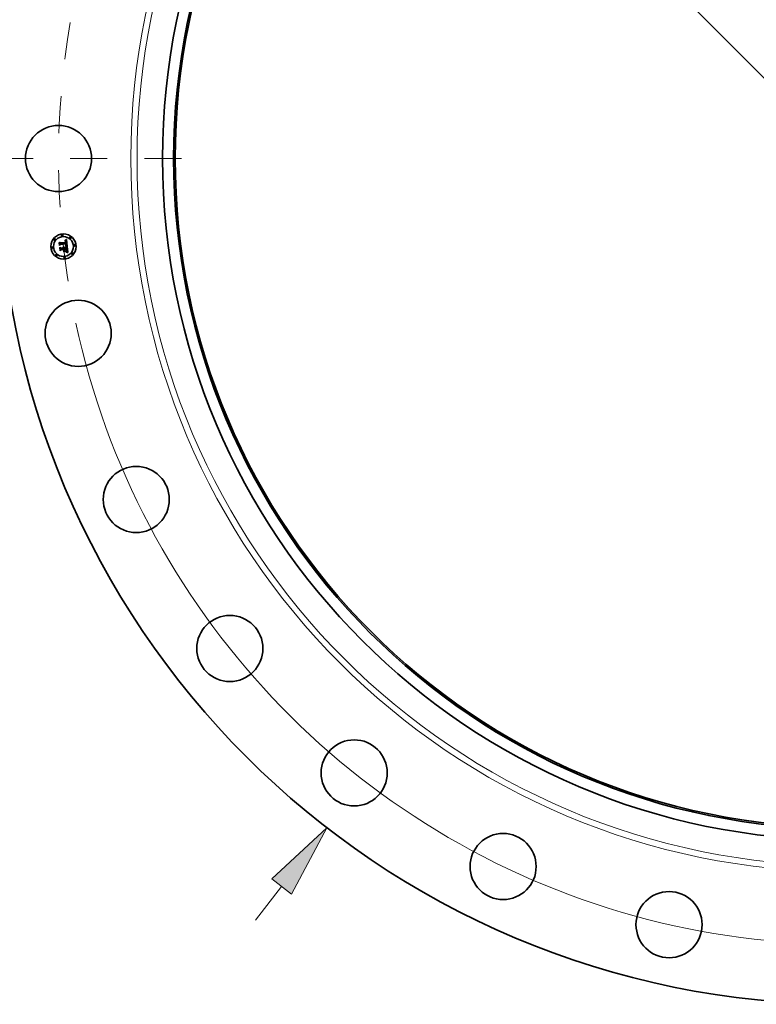
# Model space of a CAD drawing. Extents: x 0 to 10.8, y 0 to 8.3.
# Drawn here: x 1.3 to 3.3, y 3.1 to 5.8 of the extents above; entities that cross this region are included whole.
import ezdxf

# ---------------------------------------------------------------- set-up
doc = ezdxf.new("R2010")
doc.units = 0
doc.header["$MEASUREMENT"] = 0
doc.linetypes.add('DASHDOT', pattern=[18.5, 12, -3, 0.5, -3])
doc.layers.get('0').update_dxf_attribs({"lineweight": 13})

# ---------------------------------------------------------------- blocks, each defined once
blk = doc.blocks.new('BLOCK8')
at = {"color": 7, "lineweight": 13, "ltscale": 0.03937}
blk.add_line((-23.312, -30.169), (-22.28, -28.833), dxfattribs=at)
blk.add_lwpolyline([(-21.892, -29.132), (-20.483, -26.508), (-22.667, -28.533)], close=True, dxfattribs=at)
blk.add_solid([(-21.892, -29.132), (-20.483, -26.508), (-21.892, -29.132), (-22.667, -28.533)], dxfattribs=at)
blk = doc.blocks.new('BLOCK10')
at = {"color": 7, "lineweight": 13, "ltscale": 0.03937}
blk.add_line((-19.872, 19.99), (19.872, -19.99), dxfattribs=at)
blk.add_arc((0, 0), 31.125, 192.0887, 316.9598, dxfattribs=at)
blk = doc.blocks.new('BLOCK11')
at = {"color": 7, "linetype": 'DASHDOT', "lineweight": 13, "ltscale": 0.03937}
blk.add_line((-36.535, 0), (-25.715, 0), dxfattribs=at)
blk.add_arc((0, 0), 31.125, 170.0405, 189.9595, dxfattribs=at)

msp = doc.modelspace()

# ---------------------------------------------------------------- linework, layer by layer
at = {"color": 7, "lineweight": 35, "ltscale": 1.31925e-05}
msp.add_line((1.3739, 5.1855), (1.3742, 5.1859), dxfattribs=at)
at = {"color": 7, "lineweight": 35, "ltscale": 0.000190031}
msp.add_line((1.3747, 5.1779), (1.3739, 5.1855), dxfattribs=at)
at = {"color": 7, "lineweight": 35, "ltscale": 0.000178133}
msp.add_line((1.3742, 5.1859), (1.375, 5.1788), dxfattribs=at)
at = {"color": 7, "lineweight": 35, "ltscale": 9.15662e-05}
msp.add_line((1.3772, 5.1806), (1.3747, 5.1779), dxfattribs=at)
at = {"color": 7, "lineweight": 35, "ltscale": 0.000169948}
msp.add_line((1.3757, 5.1799), (1.375, 5.1866), dxfattribs=at)
at = {"color": 7, "lineweight": 35, "ltscale": 6.78496e-05}
msp.add_line((1.375, 5.1866), (1.3769, 5.1848), dxfattribs=at)
at = {"color": 7, "lineweight": 35, "ltscale": 7.56372e-05}
msp.add_line((1.375, 5.1788), (1.3771, 5.181), dxfattribs=at)
at = {"color": 7, "lineweight": 35, "ltscale": 5.97386e-05}
msp.add_line((1.3771, 5.1818), (1.3757, 5.1799), dxfattribs=at)
at = {"color": 7, "lineweight": 35, "ltscale": 0.000370021}
msp.add_line((1.3769, 5.1848), (1.3916, 5.1864), dxfattribs=at)
at = {"color": 7, "lineweight": 35, "ltscale": 0.000403146}
msp.add_line((1.3932, 5.1834), (1.3771, 5.1818), dxfattribs=at)
at = {"color": 7, "lineweight": 35, "ltscale": 0.000387504}
msp.add_line((1.3771, 5.181), (1.3925, 5.1828), dxfattribs=at)
at = {"color": 7, "lineweight": 35, "ltscale": 0.000373961}
msp.add_line((1.3921, 5.1823), (1.3772, 5.1806), dxfattribs=at)
at = {"color": 7, "lineweight": 35, "ltscale": 9.6702e-06}
msp.add_line((1.3885, 5.1901), (1.3885, 5.1905), dxfattribs=at)
at = {"color": 7, "lineweight": 35, "ltscale": 8.49252e-06}
msp.add_line((1.3885, 5.1905), (1.3888, 5.1905), dxfattribs=at)
at = {"color": 7, "lineweight": 35, "ltscale": 7.39551e-06}
msp.add_line((1.3888, 5.1901), (1.3885, 5.1901), dxfattribs=at)
at = {"color": 7, "lineweight": 35, "ltscale": 8.00856e-06}
msp.add_line((1.3888, 5.1905), (1.3891, 5.1905), dxfattribs=at)
at = {"color": 7, "lineweight": 35, "ltscale": 6.97134e-06}
msp.add_line((1.3891, 5.1901), (1.3888, 5.1901), dxfattribs=at)
at = {"color": 7, "lineweight": 35, "ltscale": 1.30669e-05}
msp.add_line((1.3889, 5.1913), (1.3892, 5.1916), dxfattribs=at)
at = {"color": 7, "lineweight": 35, "ltscale": 9.04779e-06}
msp.add_line((1.3892, 5.1913), (1.3889, 5.1913), dxfattribs=at)
at = {"color": 7, "lineweight": 35, "ltscale": 7.53863e-06}
msp.add_line((1.3891, 5.1905), (1.3894, 5.1904), dxfattribs=at)
at = {"color": 7, "lineweight": 35, "ltscale": 6.56243e-06}
msp.add_line((1.3893, 5.1901), (1.3891, 5.1901), dxfattribs=at)
at = {"color": 7, "lineweight": 35, "ltscale": 1.13245e-05}
msp.add_line((1.3892, 5.1916), (1.3897, 5.1918), dxfattribs=at)
at = {"color": 7, "lineweight": 35, "ltscale": 8.54973e-06}
msp.add_line((1.3896, 5.1913), (1.3892, 5.1913), dxfattribs=at)
at = {"color": 7, "lineweight": 35, "ltscale": 6.17306e-06}
msp.add_line((1.3896, 5.19), (1.3893, 5.1901), dxfattribs=at)
at = {"color": 7, "lineweight": 35, "ltscale": 7.0919e-06}
msp.add_line((1.3894, 5.1904), (1.3897, 5.1904), dxfattribs=at)
at = {"color": 7, "lineweight": 35, "ltscale": 8.06869e-06}
msp.add_line((1.3899, 5.1913), (1.3896, 5.1913), dxfattribs=at)
at = {"color": 7, "lineweight": 35, "ltscale": 5.80962e-06}
msp.add_line((1.3898, 5.19), (1.3896, 5.19), dxfattribs=at)
at = {"color": 7, "lineweight": 35, "ltscale": 1.16682e-05}
msp.add_line((1.3897, 5.1918), (1.3901, 5.192), dxfattribs=at)
at = {"color": 7, "lineweight": 35, "ltscale": 6.66886e-06}
msp.add_line((1.3897, 5.1904), (1.39, 5.1903), dxfattribs=at)
at = {"color": 7, "lineweight": 35, "ltscale": 1.0621e-05}
msp.add_line((1.3902, 5.1898), (1.3898, 5.19), dxfattribs=at)
at = {"color": 7, "lineweight": 35, "ltscale": 7.62064e-06}
msp.add_line((1.3902, 5.1912), (1.3899, 5.1913), dxfattribs=at)
at = {"color": 7, "lineweight": 35, "ltscale": 6.27148e-06}
msp.add_line((1.39, 5.1903), (1.3902, 5.1903), dxfattribs=at)
at = {"color": 7, "lineweight": 35, "ltscale": 1.20136e-05}
msp.add_line((1.3901, 5.192), (1.3905, 5.1923), dxfattribs=at)
at = {"color": 7, "lineweight": 35, "ltscale": 7.20003e-06}
msp.add_line((1.3905, 5.1912), (1.3902, 5.1912), dxfattribs=at)
at = {"color": 7, "lineweight": 35, "ltscale": 5.90936e-06}
msp.add_line((1.3902, 5.1903), (1.3904, 5.1902), dxfattribs=at)
at = {"color": 7, "lineweight": 35, "ltscale": 9.54061e-06}
msp.add_line((1.3906, 5.1897), (1.3902, 5.1898), dxfattribs=at)
at = {"color": 7, "lineweight": 35, "ltscale": 5.59535e-06}
msp.add_line((1.3904, 5.1902), (1.3906, 5.1901), dxfattribs=at)
at = {"color": 7, "lineweight": 35, "ltscale": 1.23656e-05}
msp.add_line((1.3905, 5.1923), (1.3909, 5.1925), dxfattribs=at)
at = {"color": 7, "lineweight": 35, "ltscale": 6.81604e-06}
msp.add_line((1.3907, 5.1911), (1.3905, 5.1912), dxfattribs=at)
at = {"color": 7, "lineweight": 35, "ltscale": 5.32089e-06}
msp.add_line((1.3906, 5.1901), (1.3908, 5.19), dxfattribs=at)
at = {"color": 7, "lineweight": 35, "ltscale": 8.95893e-06}
msp.add_line((1.3908, 5.1894), (1.3906, 5.1897), dxfattribs=at)
at = {"color": 7, "lineweight": 35, "ltscale": 7.88816e-06}
msp.add_line((1.3906, 5.1779), (1.3908, 5.1781), dxfattribs=at)
at = {"color": 7, "lineweight": 35, "ltscale": 7.37715e-06}
msp.add_line((1.3909, 5.1778), (1.3906, 5.1779), dxfattribs=at)
at = {"color": 7, "lineweight": 35, "ltscale": 6.48582e-06}
msp.add_line((1.391, 5.191), (1.3907, 5.1911), dxfattribs=at)
at = {"color": 7, "lineweight": 35, "ltscale": 1.01888e-05}
msp.add_line((1.3908, 5.19), (1.3911, 5.1897), dxfattribs=at)
at = {"color": 7, "lineweight": 35, "ltscale": 9.54869e-06}
msp.add_line((1.3911, 5.1891), (1.3908, 5.1894), dxfattribs=at)
at = {"color": 7, "lineweight": 35, "ltscale": 8.51797e-06}
msp.add_line((1.3908, 5.1781), (1.3911, 5.1783), dxfattribs=at)
at = {"color": 7, "lineweight": 35, "ltscale": 1.27219e-05}
msp.add_line((1.3909, 5.1925), (1.3914, 5.1928), dxfattribs=at)
at = {"color": 7, "lineweight": 35, "ltscale": 7.15654e-06}
msp.add_line((1.3912, 5.1778), (1.3909, 5.1778), dxfattribs=at)
at = {"color": 7, "lineweight": 35, "ltscale": 6.19616e-06}
msp.add_line((1.3912, 5.1909), (1.391, 5.191), dxfattribs=at)
at = {"color": 7, "lineweight": 35, "ltscale": 5.27114e-06}
msp.add_line((1.3911, 5.1897), (1.3913, 5.1895), dxfattribs=at)
at = {"color": 7, "lineweight": 35, "ltscale": 5.1651e-06}
msp.add_line((1.3912, 5.1889), (1.3911, 5.1891), dxfattribs=at)
at = {"color": 7, "lineweight": 35, "ltscale": 8.07569e-06}
msp.add_line((1.3911, 5.1783), (1.3914, 5.1784), dxfattribs=at)
at = {"color": 7, "lineweight": 35, "ltscale": 5.97538e-06}
msp.add_line((1.3914, 5.1908), (1.3912, 5.1909), dxfattribs=at)
at = {"color": 7, "lineweight": 35, "ltscale": 5.48544e-06}
msp.add_line((1.3912, 5.1887), (1.3912, 5.1889), dxfattribs=at)
at = {"color": 7, "lineweight": 35, "ltscale": 5.82807e-06}
msp.add_line((1.3913, 5.1885), (1.3912, 5.1887), dxfattribs=at)
at = {"color": 7, "lineweight": 35, "ltscale": 6.94584e-06}
msp.add_line((1.3915, 5.1777), (1.3912, 5.1778), dxfattribs=at)
at = {"color": 7, "lineweight": 35, "ltscale": 5.51825e-06}
msp.add_line((1.3913, 5.1895), (1.3914, 5.1894), dxfattribs=at)
at = {"color": 7, "lineweight": 35, "ltscale": 6.20235e-06}
msp.add_line((1.3914, 5.1883), (1.3913, 5.1885), dxfattribs=at)
at = {"color": 7, "lineweight": 35, "ltscale": 1.30868e-05}
msp.add_line((1.3914, 5.1928), (1.3918, 5.193), dxfattribs=at)
at = {"color": 7, "lineweight": 35, "ltscale": 5.81746e-06}
msp.add_line((1.3916, 5.1906), (1.3914, 5.1908), dxfattribs=at)
at = {"color": 7, "lineweight": 35, "ltscale": 5.80134e-06}
msp.add_line((1.3914, 5.1894), (1.3915, 5.1892), dxfattribs=at)
at = {"color": 7, "lineweight": 35, "ltscale": 6.59821e-06}
msp.add_line((1.3915, 5.188), (1.3914, 5.1883), dxfattribs=at)
at = {"color": 7, "lineweight": 35, "ltscale": 7.63876e-06}
msp.add_line((1.3914, 5.1784), (1.3917, 5.1785), dxfattribs=at)
at = {"color": 7, "lineweight": 35, "ltscale": 6.13421e-06}
msp.add_line((1.3915, 5.1892), (1.3916, 5.1889), dxfattribs=at)
at = {"color": 7, "lineweight": 35, "ltscale": 7.01302e-06}
msp.add_line((1.3915, 5.1878), (1.3915, 5.188), dxfattribs=at)
at = {"color": 7, "lineweight": 35, "ltscale": 7.43864e-06}
msp.add_line((1.3915, 5.1875), (1.3915, 5.1878), dxfattribs=at)
at = {"color": 7, "lineweight": 35, "ltscale": 2.64036e-05}
msp.add_line((1.3916, 5.1864), (1.3915, 5.1875), dxfattribs=at)
at = {"color": 7, "lineweight": 35, "ltscale": 6.73534e-06}
msp.add_line((1.3917, 5.1776), (1.3915, 5.1777), dxfattribs=at)
at = {"color": 7, "lineweight": 35, "ltscale": 5.83689e-06}
msp.add_line((1.3918, 5.1905), (1.3916, 5.1906), dxfattribs=at)
at = {"color": 7, "lineweight": 35, "ltscale": 6.50835e-06}
msp.add_line((1.3916, 5.1889), (1.3917, 5.1887), dxfattribs=at)
at = {"color": 7, "lineweight": 35, "ltscale": 6.90709e-06}
msp.add_line((1.3917, 5.1887), (1.3918, 5.1884), dxfattribs=at)
at = {"color": 7, "lineweight": 35, "ltscale": 7.22124e-06}
msp.add_line((1.3917, 5.1785), (1.392, 5.1787), dxfattribs=at)
at = {"color": 7, "lineweight": 35, "ltscale": 6.52687e-06}
msp.add_line((1.392, 5.1776), (1.3917, 5.1776), dxfattribs=at)
at = {"color": 7, "lineweight": 35, "ltscale": 1.34508e-05}
msp.add_line((1.3918, 5.193), (1.3923, 5.1933), dxfattribs=at)
at = {"color": 7, "lineweight": 35, "ltscale": 6.03648e-06}
msp.add_line((1.3919, 5.1903), (1.3918, 5.1905), dxfattribs=at)
at = {"color": 7, "lineweight": 35, "ltscale": 7.32734e-06}
msp.add_line((1.3918, 5.1884), (1.3918, 5.1881), dxfattribs=at)
at = {"color": 7, "lineweight": 35, "ltscale": 7.77873e-06}
msp.add_line((1.3918, 5.1881), (1.3919, 5.1878), dxfattribs=at)
at = {"color": 7, "lineweight": 35, "ltscale": 6.81069e-06}
msp.add_line((1.3918, 5.1789), (1.3919, 5.1791), dxfattribs=at)
at = {"color": 7, "lineweight": 35, "ltscale": 3.72525e-06}
msp.add_line((1.3919, 5.179), (1.3918, 5.1789), dxfattribs=at)
at = {"color": 7, "lineweight": 35, "ltscale": 6.30253e-06}
msp.add_line((1.3921, 5.1901), (1.3919, 5.1903), dxfattribs=at)
at = {"color": 7, "lineweight": 35, "ltscale": 8.23819e-06}
msp.add_line((1.3919, 5.1878), (1.3919, 5.1875), dxfattribs=at)
at = {"color": 7, "lineweight": 35, "ltscale": 2.23142e-05}
msp.add_line((1.3919, 5.1875), (1.392, 5.1866), dxfattribs=at)
at = {"color": 7, "lineweight": 35, "ltscale": 6.79855e-06}
msp.add_line((1.3919, 5.1791), (1.392, 5.1794), dxfattribs=at)
at = {"color": 7, "lineweight": 35, "ltscale": 7.06001e-06}
msp.add_line((1.3921, 5.1792), (1.3919, 5.179), dxfattribs=at)
at = {"color": 7, "lineweight": 35, "ltscale": 1.86746e-05}
msp.add_line((1.392, 5.1866), (1.3928, 5.1865), dxfattribs=at)
at = {"color": 7, "lineweight": 35, "ltscale": 6.80762e-06}
msp.add_line((1.392, 5.1794), (1.3921, 5.1797), dxfattribs=at)
at = {"color": 7, "lineweight": 35, "ltscale": 6.81612e-06}
msp.add_line((1.392, 5.1787), (1.3922, 5.1788), dxfattribs=at)
at = {"color": 7, "lineweight": 35, "ltscale": 6.32064e-06}
msp.add_line((1.3922, 5.1775), (1.392, 5.1776), dxfattribs=at)
at = {"color": 7, "lineweight": 35, "ltscale": 6.6174e-06}
msp.add_line((1.3922, 5.1899), (1.3921, 5.1901), dxfattribs=at)
at = {"color": 7, "lineweight": 35, "ltscale": 5.48973e-06}
msp.add_line((1.3921, 5.1821), (1.3921, 5.1823), dxfattribs=at)
at = {"color": 7, "lineweight": 35, "ltscale": 5.34118e-06}
msp.add_line((1.3922, 5.1818), (1.3921, 5.1821), dxfattribs=at)
at = {"color": 7, "lineweight": 35, "ltscale": 6.90531e-06}
msp.add_line((1.3921, 5.1799), (1.3922, 5.1802), dxfattribs=at)
at = {"color": 7, "lineweight": 35, "ltscale": 6.84703e-06}
msp.add_line((1.3921, 5.1797), (1.3921, 5.1799), dxfattribs=at)
at = {"color": 7, "lineweight": 35, "ltscale": 6.66045e-06}
msp.add_line((1.3923, 5.1794), (1.3921, 5.1792), dxfattribs=at)
at = {"color": 7, "lineweight": 35, "ltscale": 6.98716e-06}
msp.add_line((1.3923, 5.1896), (1.3922, 5.1899), dxfattribs=at)
at = {"color": 7, "lineweight": 35, "ltscale": 5.19972e-06}
msp.add_line((1.3922, 5.1816), (1.3922, 5.1818), dxfattribs=at)
at = {"color": 7, "lineweight": 35, "ltscale": 7.56309e-06}
msp.add_line((1.3922, 5.1813), (1.3922, 5.1816), dxfattribs=at)
at = {"color": 7, "lineweight": 35, "ltscale": 7.39654e-06}
msp.add_line((1.3922, 5.181), (1.3922, 5.1813), dxfattribs=at)
at = {"color": 7, "lineweight": 35, "ltscale": 7.23382e-06}
msp.add_line((1.3922, 5.1808), (1.3922, 5.181), dxfattribs=at)
at = {"color": 7, "lineweight": 35, "ltscale": 7.10309e-06}
msp.add_line((1.3922, 5.1805), (1.3922, 5.1808), dxfattribs=at)
at = {"color": 7, "lineweight": 35, "ltscale": 6.99611e-06}
msp.add_line((1.3922, 5.1802), (1.3922, 5.1805), dxfattribs=at)
at = {"color": 7, "lineweight": 35, "ltscale": 6.44513e-06}
msp.add_line((1.3922, 5.1788), (1.3924, 5.179), dxfattribs=at)
at = {"color": 7, "lineweight": 35, "ltscale": 6.11216e-06}
msp.add_line((1.3925, 5.1774), (1.3922, 5.1775), dxfattribs=at)
at = {"color": 7, "lineweight": 35, "ltscale": 1.38158e-05}
msp.add_line((1.3923, 5.1933), (1.3927, 5.1936), dxfattribs=at)
at = {"color": 7, "lineweight": 35, "ltscale": 7.39522e-06}
msp.add_line((1.3924, 5.1893), (1.3923, 5.1896), dxfattribs=at)
at = {"color": 7, "lineweight": 35, "ltscale": 6.41789e-06}
msp.add_line((1.3924, 5.1796), (1.3923, 5.1794), dxfattribs=at)
at = {"color": 7, "lineweight": 35, "ltscale": 7.84581e-06}
msp.add_line((1.3925, 5.189), (1.3924, 5.1893), dxfattribs=at)
at = {"color": 7, "lineweight": 35, "ltscale": 6.35009e-06}
msp.add_line((1.3925, 5.1798), (1.3924, 5.1796), dxfattribs=at)
at = {"color": 7, "lineweight": 35, "ltscale": 6.09092e-06}
msp.add_line((1.3924, 5.179), (1.3926, 5.1791), dxfattribs=at)
at = {"color": 7, "lineweight": 35, "ltscale": 8.30989e-06}
msp.add_line((1.3926, 5.1887), (1.3925, 5.189), dxfattribs=at)
at = {"color": 7, "lineweight": 35, "ltscale": 2.00865e-05}
msp.add_line((1.3925, 5.1828), (1.3926, 5.182), dxfattribs=at)
at = {"color": 7, "lineweight": 35, "ltscale": 6.60029e-06}
msp.add_line((1.3926, 5.1801), (1.3925, 5.1798), dxfattribs=at)
at = {"color": 7, "lineweight": 35, "ltscale": 5.91335e-06}
msp.add_line((1.3927, 5.1773), (1.3925, 5.1774), dxfattribs=at)
at = {"color": 7, "lineweight": 35, "ltscale": 8.81273e-06}
msp.add_line((1.3926, 5.1883), (1.3926, 5.1887), dxfattribs=at)
at = {"color": 7, "lineweight": 35, "ltscale": 9.32671e-06}
msp.add_line((1.3927, 5.188), (1.3926, 5.1883), dxfattribs=at)
at = {"color": 7, "lineweight": 35, "ltscale": 7.00408e-06}
msp.add_line((1.3926, 5.182), (1.3926, 5.1817), dxfattribs=at)
at = {"color": 7, "lineweight": 35, "ltscale": 6.58825e-06}
msp.add_line((1.3926, 5.1817), (1.3926, 5.1814), dxfattribs=at)
at = {"color": 7, "lineweight": 35, "ltscale": 6.16991e-06}
msp.add_line((1.3926, 5.1814), (1.3926, 5.1812), dxfattribs=at)
at = {"color": 7, "lineweight": 35, "ltscale": 5.75431e-06}
msp.add_line((1.3926, 5.1812), (1.3927, 5.181), dxfattribs=at)
at = {"color": 7, "lineweight": 35, "ltscale": 9.48776e-06}
msp.add_line((1.3927, 5.1807), (1.3926, 5.1804), dxfattribs=at)
at = {"color": 7, "lineweight": 35, "ltscale": 7.92335e-06}
msp.add_line((1.3926, 5.1804), (1.3926, 5.1801), dxfattribs=at)
at = {"color": 7, "lineweight": 35, "ltscale": 5.77685e-06}
msp.add_line((1.3926, 5.1791), (1.3928, 5.1793), dxfattribs=at)
at = {"color": 7, "lineweight": 35, "ltscale": 1.41816e-05}
msp.add_line((1.3927, 5.1936), (1.3932, 5.1939), dxfattribs=at)
at = {"color": 7, "lineweight": 35, "ltscale": 6.91669e-06}
msp.add_line((1.3927, 5.1877), (1.3927, 5.188), dxfattribs=at)
at = {"color": 7, "lineweight": 35, "ltscale": 7.07078e-06}
msp.add_line((1.3927, 5.1874), (1.3927, 5.1877), dxfattribs=at)
at = {"color": 7, "lineweight": 35, "ltscale": 7.2292e-06}
msp.add_line((1.3927, 5.1871), (1.3927, 5.1874), dxfattribs=at)
at = {"color": 7, "lineweight": 35, "ltscale": 7.39122e-06}
msp.add_line((1.3928, 5.1868), (1.3927, 5.1871), dxfattribs=at)
at = {"color": 7, "lineweight": 35, "ltscale": 5.35304e-06}
msp.add_line((1.3927, 5.181), (1.3927, 5.1807), dxfattribs=at)
at = {"color": 7, "lineweight": 35, "ltscale": 5.71546e-06}
msp.add_line((1.3929, 5.1773), (1.3927, 5.1773), dxfattribs=at)
at = {"color": 7, "lineweight": 35, "ltscale": 7.55221e-06}
msp.add_line((1.3928, 5.1865), (1.3928, 5.1868), dxfattribs=at)
at = {"color": 7, "lineweight": 35, "ltscale": 5.49048e-06}
msp.add_line((1.3928, 5.1793), (1.3929, 5.1794), dxfattribs=at)
at = {"color": 7, "lineweight": 35, "ltscale": 5.25386e-06}
msp.add_line((1.3929, 5.1794), (1.393, 5.1796), dxfattribs=at)
at = {"color": 7, "lineweight": 35, "ltscale": 5.2163e-06}
msp.add_line((1.393, 5.1796), (1.3931, 5.1798), dxfattribs=at)
at = {"color": 7, "lineweight": 35, "ltscale": 5.38393e-06}
msp.add_line((1.3931, 5.1798), (1.3932, 5.18), dxfattribs=at)
at = {"color": 7, "lineweight": 35, "ltscale": 0.000445536}
msp.add_line((1.3932, 5.1939), (1.3953, 5.1762), dxfattribs=at)
at = {"color": 7, "lineweight": 35, "ltscale": 6.71581e-06}
msp.add_line((1.3932, 5.1832), (1.3932, 5.1834), dxfattribs=at)
at = {"color": 7, "lineweight": 35, "ltscale": 6.70738e-06}
msp.add_line((1.3933, 5.1829), (1.3932, 5.1832), dxfattribs=at)
at = {"color": 7, "lineweight": 35, "ltscale": 5.59577e-06}
msp.add_line((1.3932, 5.18), (1.3933, 5.1802), dxfattribs=at)
at = {"color": 7, "lineweight": 35, "ltscale": 6.70081e-06}
msp.add_line((1.3933, 5.1826), (1.3933, 5.1829), dxfattribs=at)
at = {"color": 7, "lineweight": 35, "ltscale": 6.69679e-06}
msp.add_line((1.3934, 5.1824), (1.3933, 5.1826), dxfattribs=at)
at = {"color": 7, "lineweight": 35, "ltscale": 5.8509e-06}
msp.add_line((1.3933, 5.1802), (1.3934, 5.1804), dxfattribs=at)
at = {"color": 7, "lineweight": 35, "ltscale": 6.69465e-06}
msp.add_line((1.3934, 5.1821), (1.3934, 5.1824), dxfattribs=at)
at = {"color": 7, "lineweight": 35, "ltscale": 7.96996e-06}
msp.add_line((1.3934, 5.1818), (1.3934, 5.1821), dxfattribs=at)
at = {"color": 7, "lineweight": 35, "ltscale": 7.56671e-06}
msp.add_line((1.3934, 5.1815), (1.3934, 5.1818), dxfattribs=at)
at = {"color": 7, "lineweight": 35, "ltscale": 7.17914e-06}
msp.add_line((1.3934, 5.1812), (1.3934, 5.1815), dxfattribs=at)
at = {"color": 7, "lineweight": 35, "ltscale": 6.80682e-06}
msp.add_line((1.3934, 5.1809), (1.3934, 5.1812), dxfattribs=at)
at = {"color": 7, "lineweight": 35, "ltscale": 6.46266e-06}
msp.add_line((1.3934, 5.1807), (1.3934, 5.1809), dxfattribs=at)
at = {"color": 7, "lineweight": 35, "ltscale": 6.13897e-06}
msp.add_line((1.3934, 5.1804), (1.3934, 5.1807), dxfattribs=at)
at = {"color": 7, "lineweight": 35, "ltscale": 1.36823e-05}
msp.add_line((1.3754, 5.1723), (1.3757, 5.1728), dxfattribs=at)
at = {"color": 7, "lineweight": 35, "ltscale": 0.000215323}
msp.add_line((1.3763, 5.1638), (1.3754, 5.1723), dxfattribs=at)
at = {"color": 7, "lineweight": 35, "ltscale": 0.000203791}
msp.add_line((1.3757, 5.1728), (1.3766, 5.1647), dxfattribs=at)
at = {"color": 7, "lineweight": 35, "ltscale": 0.000104198}
msp.add_line((1.3792, 5.1668), (1.3763, 5.1638), dxfattribs=at)
at = {"color": 7, "lineweight": 35, "ltscale": 8.5666e-05}
msp.add_line((1.3766, 5.1647), (1.379, 5.1671), dxfattribs=at)
at = {"color": 7, "lineweight": 35, "ltscale": 0.000182594}
msp.add_line((1.3775, 5.1659), (1.3767, 5.1732), dxfattribs=at)
at = {"color": 7, "lineweight": 35, "ltscale": 7.7531e-05}
msp.add_line((1.3767, 5.1732), (1.3789, 5.171), dxfattribs=at)
at = {"color": 7, "lineweight": 35, "ltscale": 6.78446e-05}
msp.add_line((1.3792, 5.168), (1.3775, 5.1659), dxfattribs=at)
at = {"color": 7, "lineweight": 35, "ltscale": 0.000159912}
msp.add_line((1.3789, 5.171), (1.3852, 5.1717), dxfattribs=at)
at = {"color": 7, "lineweight": 35, "ltscale": 0.000173672}
msp.add_line((1.379, 5.1671), (1.3859, 5.1679), dxfattribs=at)
at = {"color": 7, "lineweight": 35, "ltscale": 0.000187432}
msp.add_line((1.3867, 5.1689), (1.3792, 5.168), dxfattribs=at)
at = {"color": 7, "lineweight": 35, "ltscale": 0.000159164}
msp.add_line((1.3856, 5.1675), (1.3792, 5.1668), dxfattribs=at)
at = {"color": 7, "lineweight": 35, "ltscale": 1.05307e-05}
msp.add_line((1.3842, 5.1736), (1.3844, 5.1739), dxfattribs=at)
at = {"color": 7, "lineweight": 35, "ltscale": 6.00621e-06}
msp.add_line((1.3843, 5.1735), (1.3842, 5.1736), dxfattribs=at)
at = {"color": 7, "lineweight": 35, "ltscale": 5.82277e-06}
msp.add_line((1.3845, 5.1733), (1.3843, 5.1735), dxfattribs=at)
at = {"color": 7, "lineweight": 35, "ltscale": 0.000160654}
for p, q in [((1.3907, 5.1623), (1.3843, 5.1616)), ((1.3845, 5.162), (1.3909, 5.1627))]:
    msp.add_line(p, q, dxfattribs=at)
at = {"color": 7, "lineweight": 35, "ltscale": 1.11648e-05}
for p, q in [((1.3843, 5.1616), (1.3845, 5.162)), ((1.3909, 5.1627), (1.3907, 5.1623))]:
    msp.add_line(p, q, dxfattribs=at)
at = {"color": 7, "lineweight": 35, "ltscale": 6.34936e-06}
msp.add_line((1.3844, 5.1739), (1.3846, 5.1738), dxfattribs=at)
at = {"color": 7, "lineweight": 35, "ltscale": 5.67823e-06}
msp.add_line((1.3847, 5.1731), (1.3845, 5.1733), dxfattribs=at)
at = {"color": 7, "lineweight": 35, "ltscale": 6.23344e-06}
msp.add_line((1.3846, 5.1738), (1.3848, 5.1736), dxfattribs=at)
at = {"color": 7, "lineweight": 35, "ltscale": 5.5701e-06}
msp.add_line((1.3848, 5.1729), (1.3847, 5.1731), dxfattribs=at)
at = {"color": 7, "lineweight": 35, "ltscale": 6.15789e-06}
msp.add_line((1.3848, 5.1736), (1.385, 5.1734), dxfattribs=at)
at = {"color": 7, "lineweight": 35, "ltscale": 5.48554e-06}
msp.add_line((1.3849, 5.1728), (1.3848, 5.1729), dxfattribs=at)
at = {"color": 7, "lineweight": 35, "ltscale": 6.49662e-06}
msp.add_line((1.3849, 5.1745), (1.3852, 5.1747), dxfattribs=at)
at = {"color": 7, "lineweight": 35, "ltscale": 7.43761e-06}
msp.add_line((1.3852, 5.1744), (1.3849, 5.1745), dxfattribs=at)
at = {"color": 7, "lineweight": 35, "ltscale": 5.44726e-06}
msp.add_line((1.385, 5.1726), (1.3849, 5.1728), dxfattribs=at)
at = {"color": 7, "lineweight": 35, "ltscale": 8.78326e-05}
msp.add_line((1.3849, 5.1627), (1.3871, 5.1655), dxfattribs=at)
at = {"color": 7, "lineweight": 35, "ltscale": 0.000155822}
msp.add_line((1.3911, 5.1634), (1.3849, 5.1627), dxfattribs=at)
at = {"color": 7, "lineweight": 35, "ltscale": 6.14329e-06}
msp.add_line((1.385, 5.1734), (1.3851, 5.1732), dxfattribs=at)
at = {"color": 7, "lineweight": 35, "ltscale": 5.44855e-06}
msp.add_line((1.3851, 5.1724), (1.385, 5.1726), dxfattribs=at)
at = {"color": 7, "lineweight": 35, "ltscale": 6.16727e-06}
msp.add_line((1.3851, 5.1732), (1.3853, 5.173), dxfattribs=at)
at = {"color": 7, "lineweight": 35, "ltscale": 5.48109e-06}
msp.add_line((1.3852, 5.1721), (1.3851, 5.1724), dxfattribs=at)
at = {"color": 7, "lineweight": 35, "ltscale": 9.96418e-06}
msp.add_line((1.3852, 5.1747), (1.3855, 5.1746), dxfattribs=at)
at = {"color": 7, "lineweight": 35, "ltscale": 7.18321e-06}
msp.add_line((1.3854, 5.1742), (1.3852, 5.1744), dxfattribs=at)
at = {"color": 7, "lineweight": 35, "ltscale": 5.55087e-06}
msp.add_line((1.3852, 5.1719), (1.3852, 5.1721), dxfattribs=at)
at = {"color": 7, "lineweight": 35, "ltscale": 5.66186e-06}
msp.add_line((1.3852, 5.1717), (1.3852, 5.1719), dxfattribs=at)
at = {"color": 7, "lineweight": 35, "ltscale": 6.24418e-06}
msp.add_line((1.3853, 5.173), (1.3854, 5.1728), dxfattribs=at)
at = {"color": 7, "lineweight": 35, "ltscale": 6.96298e-06}
msp.add_line((1.3856, 5.174), (1.3854, 5.1742), dxfattribs=at)
at = {"color": 7, "lineweight": 35, "ltscale": 6.37435e-06}
msp.add_line((1.3854, 5.1728), (1.3855, 5.1725), dxfattribs=at)
at = {"color": 7, "lineweight": 35, "ltscale": 9.50857e-06}
msp.add_line((1.3855, 5.1746), (1.3859, 5.1744), dxfattribs=at)
at = {"color": 7, "lineweight": 35, "ltscale": 6.54488e-06}
msp.add_line((1.3855, 5.1725), (1.3855, 5.1723), dxfattribs=at)
at = {"color": 7, "lineweight": 35, "ltscale": 6.75315e-06}
msp.add_line((1.3855, 5.1723), (1.3856, 5.172), dxfattribs=at)
at = {"color": 7, "lineweight": 35, "ltscale": 6.7867e-06}
msp.add_line((1.3857, 5.1737), (1.3856, 5.174), dxfattribs=at)
at = {"color": 7, "lineweight": 35, "ltscale": 7.00267e-06}
msp.add_line((1.3856, 5.172), (1.3856, 5.1718), dxfattribs=at)
at = {"color": 7, "lineweight": 35, "ltscale": 1.74786e-05}
msp.add_line((1.3856, 5.1718), (1.3863, 5.1718), dxfattribs=at)
at = {"color": 7, "lineweight": 35, "ltscale": 7.62373e-05}
msp.add_line((1.3859, 5.1644), (1.3856, 5.1675), dxfattribs=at)
at = {"color": 7, "lineweight": 35, "ltscale": 6.66259e-06}
msp.add_line((1.3859, 5.1735), (1.3857, 5.1737), dxfattribs=at)
at = {"color": 7, "lineweight": 35, "ltscale": 9.19696e-06}
msp.add_line((1.3859, 5.1744), (1.3862, 5.1742), dxfattribs=at)
at = {"color": 7, "lineweight": 35, "ltscale": 6.59281e-06}
msp.add_line((1.386, 5.1733), (1.3859, 5.1735), dxfattribs=at)
at = {"color": 7, "lineweight": 35, "ltscale": 7.47468e-05}
msp.add_line((1.3859, 5.1679), (1.3863, 5.1649), dxfattribs=at)
at = {"color": 7, "lineweight": 35, "ltscale": 1.47354e-05}
msp.add_line((1.3863, 5.1649), (1.3859, 5.1644), dxfattribs=at)
at = {"color": 7, "lineweight": 35, "ltscale": 6.57025e-06}
msp.add_line((1.3861, 5.1731), (1.386, 5.1733), dxfattribs=at)
at = {"color": 7, "lineweight": 35, "ltscale": 6.6049e-06}
msp.add_line((1.3862, 5.1728), (1.3861, 5.1731), dxfattribs=at)
at = {"color": 7, "lineweight": 35, "ltscale": 9.02754e-06}
msp.add_line((1.3862, 5.1742), (1.3865, 5.174), dxfattribs=at)
at = {"color": 7, "lineweight": 35, "ltscale": 6.6913e-06}
msp.add_line((1.3863, 5.1725), (1.3862, 5.1728), dxfattribs=at)
at = {"color": 7, "lineweight": 35, "ltscale": 6.83434e-06}
msp.add_line((1.3863, 5.1723), (1.3863, 5.1725), dxfattribs=at)
at = {"color": 7, "lineweight": 35, "ltscale": 5.62801e-06}
msp.add_line((1.3863, 5.1721), (1.3863, 5.1723), dxfattribs=at)
at = {"color": 7, "lineweight": 35, "ltscale": 5.55424e-06}
msp.add_line((1.3863, 5.1718), (1.3863, 5.1721), dxfattribs=at)
at = {"color": 7, "lineweight": 35, "ltscale": 9.0106e-06}
msp.add_line((1.3865, 5.174), (1.3868, 5.1738), dxfattribs=at)
at = {"color": 7, "lineweight": 35, "ltscale": 8.51597e-05}
msp.add_line((1.3871, 5.1655), (1.3867, 5.1689), dxfattribs=at)
at = {"color": 7, "lineweight": 35, "ltscale": 9.14609e-06}
msp.add_line((1.3868, 5.1738), (1.387, 5.1735), dxfattribs=at)
at = {"color": 7, "lineweight": 35, "ltscale": 9.44007e-06}
msp.add_line((1.387, 5.1735), (1.3872, 5.1732), dxfattribs=at)
at = {"color": 7, "lineweight": 35, "ltscale": 9.87044e-06}
msp.add_line((1.3872, 5.1732), (1.3873, 5.1728), dxfattribs=at)
at = {"color": 7, "lineweight": 35, "ltscale": 1.04084e-05}
msp.add_line((1.3873, 5.1728), (1.3875, 5.1724), dxfattribs=at)
at = {"color": 7, "lineweight": 35, "ltscale": 1.10605e-05}
msp.add_line((1.3875, 5.1724), (1.3876, 5.172), dxfattribs=at)
at = {"color": 7, "lineweight": 35, "ltscale": 0.000156936}
msp.add_line((1.3876, 5.172), (1.3938, 5.1727), dxfattribs=at)
at = {"color": 7, "lineweight": 35, "ltscale": 0.000174043}
msp.add_line((1.3948, 5.1698), (1.3879, 5.169), dxfattribs=at)
at = {"color": 7, "lineweight": 35, "ltscale": 2.26876e-05}
msp.add_line((1.3879, 5.169), (1.388, 5.1681), dxfattribs=at)
at = {"color": 7, "lineweight": 35, "ltscale": 0.000153589}
msp.add_line((1.388, 5.1681), (1.3941, 5.1688), dxfattribs=at)
at = {"color": 7, "lineweight": 35, "ltscale": 0.000143547}
msp.add_line((1.3938, 5.1684), (1.3881, 5.1677), dxfattribs=at)
at = {"color": 7, "lineweight": 35, "ltscale": 5.61542e-05}
msp.add_line((1.3881, 5.1677), (1.3883, 5.1655), dxfattribs=at)
at = {"color": 7, "lineweight": 35, "ltscale": 8.65469e-05}
msp.add_line((1.3883, 5.1655), (1.3911, 5.1634), dxfattribs=at)
at = {"color": 7, "lineweight": 35, "ltscale": 1.02331e-05}
msp.add_line((1.39, 5.1769), (1.3901, 5.1773), dxfattribs=at)
at = {"color": 7, "lineweight": 35, "ltscale": 1.57774e-05}
msp.add_line((1.3906, 5.1767), (1.39, 5.1769), dxfattribs=at)
at = {"color": 7, "lineweight": 35, "ltscale": 1.94287e-05}
msp.add_line((1.3901, 5.1773), (1.3908, 5.1771), dxfattribs=at)
at = {"color": 7, "lineweight": 35, "ltscale": 1.49566e-05}
msp.add_line((1.3912, 5.1765), (1.3906, 5.1767), dxfattribs=at)
at = {"color": 7, "lineweight": 35, "ltscale": 1.50147e-05}
msp.add_line((1.3908, 5.1771), (1.3914, 5.1769), dxfattribs=at)
at = {"color": 7, "lineweight": 35, "ltscale": 1.41388e-05}
msp.add_line((1.3917, 5.1764), (1.3912, 5.1765), dxfattribs=at)
at = {"color": 7, "lineweight": 35, "ltscale": 1.41322e-05}
msp.add_line((1.3914, 5.1769), (1.3919, 5.1768), dxfattribs=at)
at = {"color": 7, "lineweight": 35, "ltscale": 9.3864e-06}
msp.add_line((1.3916, 5.1605), (1.3918, 5.1608), dxfattribs=at)
at = {"color": 7, "lineweight": 35, "ltscale": 1.09074e-05}
msp.add_line((1.3921, 5.1604), (1.3916, 5.1605), dxfattribs=at)
at = {"color": 7, "lineweight": 35, "ltscale": 1.33262e-05}
msp.add_line((1.3922, 5.1762), (1.3917, 5.1764), dxfattribs=at)
at = {"color": 7, "lineweight": 35, "ltscale": 1.20983e-05}
msp.add_line((1.3918, 5.1608), (1.3923, 5.1607), dxfattribs=at)
at = {"color": 7, "lineweight": 35, "ltscale": 1.32533e-05}
msp.add_line((1.3919, 5.1768), (1.3924, 5.1766), dxfattribs=at)
at = {"color": 7, "lineweight": 35, "ltscale": 1.13587e-05}
msp.add_line((1.3925, 5.1603), (1.3921, 5.1604), dxfattribs=at)
at = {"color": 7, "lineweight": 35, "ltscale": 1.25235e-05}
msp.add_line((1.3927, 5.1761), (1.3922, 5.1762), dxfattribs=at)
at = {"color": 7, "lineweight": 35, "ltscale": 1.22947e-05}
msp.add_line((1.3923, 5.1607), (1.3928, 5.1606), dxfattribs=at)
at = {"color": 7, "lineweight": 35, "ltscale": 1.23879e-05}
msp.add_line((1.3924, 5.1766), (1.3929, 5.1765), dxfattribs=at)
at = {"color": 7, "lineweight": 35, "ltscale": 1.09189e-05}
msp.add_line((1.3925, 5.1615), (1.3929, 5.1617), dxfattribs=at)
at = {"color": 7, "lineweight": 35, "ltscale": 8.01031e-06}
msp.add_line((1.3928, 5.1614), (1.3925, 5.1615), dxfattribs=at)
at = {"color": 7, "lineweight": 35, "ltscale": 1.18377e-05}
msp.add_line((1.393, 5.1601), (1.3925, 5.1603), dxfattribs=at)
at = {"color": 7, "lineweight": 35, "ltscale": 1.17269e-05}
msp.add_line((1.3931, 5.1759), (1.3927, 5.1761), dxfattribs=at)
at = {"color": 7, "lineweight": 35, "ltscale": 8.09939e-06}
msp.add_line((1.3931, 5.1613), (1.3928, 5.1614), dxfattribs=at)
at = {"color": 7, "lineweight": 35, "ltscale": 1.25453e-05}
msp.add_line((1.3928, 5.1606), (1.3932, 5.1605), dxfattribs=at)
at = {"color": 7, "lineweight": 35, "ltscale": 5.52547e-06}
msp.add_line((1.3931, 5.1772), (1.3929, 5.1773), dxfattribs=at)
at = {"color": 7, "lineweight": 35, "ltscale": 1.15289e-05}
msp.add_line((1.3929, 5.1765), (1.3933, 5.1763), dxfattribs=at)
at = {"color": 7, "lineweight": 35, "ltscale": 1.02853e-05}
msp.add_line((1.3929, 5.1617), (1.3932, 5.1619), dxfattribs=at)
at = {"color": 7, "lineweight": 35, "ltscale": 1.2365e-05}
msp.add_line((1.3934, 5.16), (1.393, 5.1601), dxfattribs=at)
at = {"color": 7, "lineweight": 35, "ltscale": 5.4947e-05}
msp.add_line((1.3951, 5.1763), (1.3931, 5.1772), dxfattribs=at)
at = {"color": 7, "lineweight": 35, "ltscale": 1.09454e-05}
msp.add_line((1.3935, 5.1757), (1.3931, 5.1759), dxfattribs=at)
at = {"color": 7, "lineweight": 35, "ltscale": 7.66184e-06}
msp.add_line((1.3934, 5.1612), (1.3931, 5.1613), dxfattribs=at)
at = {"color": 7, "lineweight": 35, "ltscale": 9.65302e-06}
msp.add_line((1.3932, 5.1619), (1.3935, 5.1622), dxfattribs=at)
at = {"color": 7, "lineweight": 35, "ltscale": 1.28387e-05}
msp.add_line((1.3932, 5.1605), (1.3937, 5.1603), dxfattribs=at)
at = {"color": 7, "lineweight": 35, "ltscale": 1.06883e-05}
msp.add_line((1.3933, 5.1763), (1.3937, 5.1761), dxfattribs=at)
at = {"color": 7, "lineweight": 35, "ltscale": 9.88786e-06}
msp.add_line((1.3933, 5.1625), (1.3935, 5.1628), dxfattribs=at)
at = {"color": 7, "lineweight": 35, "ltscale": 8.66699e-06}
msp.add_line((1.3936, 5.1627), (1.3933, 5.1625), dxfattribs=at)
at = {"color": 7, "lineweight": 35, "ltscale": 7.22954e-06}
msp.add_line((1.3937, 5.1611), (1.3934, 5.1612), dxfattribs=at)
at = {"color": 7, "lineweight": 35, "ltscale": 1.29162e-05}
msp.add_line((1.3939, 5.1598), (1.3934, 5.16), dxfattribs=at)
at = {"color": 7, "lineweight": 35, "ltscale": 1.01673e-05}
msp.add_line((1.3939, 5.1756), (1.3935, 5.1757), dxfattribs=at)
at = {"color": 7, "lineweight": 35, "ltscale": 9.51493e-06}
msp.add_line((1.3935, 5.1628), (1.3937, 5.1631), dxfattribs=at)
at = {"color": 7, "lineweight": 35, "ltscale": 9.04049e-06}
msp.add_line((1.3935, 5.1622), (1.3938, 5.1624), dxfattribs=at)
at = {"color": 7, "lineweight": 35, "ltscale": 8.67384e-06}
msp.add_line((1.3938, 5.1629), (1.3936, 5.1627), dxfattribs=at)
at = {"color": 7, "lineweight": 35, "ltscale": 9.86717e-06}
msp.add_line((1.3937, 5.1761), (1.3941, 5.1759), dxfattribs=at)
at = {"color": 7, "lineweight": 35, "ltscale": 9.2209e-06}
msp.add_line((1.3937, 5.1631), (1.3939, 5.1635), dxfattribs=at)
at = {"color": 7, "lineweight": 35, "ltscale": 6.79779e-06}
msp.add_line((1.394, 5.1611), (1.3937, 5.1611), dxfattribs=at)
at = {"color": 7, "lineweight": 35, "ltscale": 1.31736e-05}
msp.add_line((1.3937, 5.1603), (1.3942, 5.1601), dxfattribs=at)
at = {"color": 7, "lineweight": 35, "ltscale": 6.94433e-05}
msp.add_line((1.3938, 5.1727), (1.3955, 5.1749), dxfattribs=at)
at = {"color": 7, "lineweight": 35, "ltscale": 9.23556e-06}
msp.add_line((1.3938, 5.168), (1.3938, 5.1684), dxfattribs=at)
at = {"color": 7, "lineweight": 35, "ltscale": 8.59778e-06}
msp.add_line((1.3939, 5.1677), (1.3938, 5.168), dxfattribs=at)
at = {"color": 7, "lineweight": 35, "ltscale": 8.8877e-06}
msp.add_line((1.394, 5.1632), (1.3938, 5.1629), dxfattribs=at)
at = {"color": 7, "lineweight": 35, "ltscale": 8.43933e-06}
msp.add_line((1.3938, 5.1624), (1.3941, 5.1626), dxfattribs=at)
at = {"color": 7, "lineweight": 35, "ltscale": 9.41216e-06}
msp.add_line((1.3942, 5.1754), (1.3939, 5.1756), dxfattribs=at)
at = {"color": 7, "lineweight": 35, "ltscale": 7.96659e-06}
msp.add_line((1.3939, 5.1674), (1.3939, 5.1677), dxfattribs=at)
at = {"color": 7, "lineweight": 35, "ltscale": 7.33723e-06}
msp.add_line((1.394, 5.1671), (1.3939, 5.1674), dxfattribs=at)
at = {"color": 7, "lineweight": 35, "ltscale": 9.02158e-06}
msp.add_line((1.3939, 5.1635), (1.394, 5.1638), dxfattribs=at)
at = {"color": 7, "lineweight": 35, "ltscale": 1.34958e-05}
msp.add_line((1.3944, 5.1595), (1.3939, 5.1598), dxfattribs=at)
at = {"color": 7, "lineweight": 35, "ltscale": 6.71028e-06}
msp.add_line((1.394, 5.1668), (1.394, 5.1671), dxfattribs=at)
at = {"color": 7, "lineweight": 35, "ltscale": 8.69051e-06}
msp.add_line((1.3941, 5.1665), (1.394, 5.1668), dxfattribs=at)
at = {"color": 7, "lineweight": 35, "ltscale": 8.91515e-06}
msp.add_line((1.394, 5.1638), (1.3941, 5.1642), dxfattribs=at)
at = {"color": 7, "lineweight": 35, "ltscale": 9.3107e-06}
msp.add_line((1.3942, 5.1636), (1.394, 5.1632), dxfattribs=at)
at = {"color": 7, "lineweight": 35, "ltscale": 6.36669e-06}
msp.add_line((1.3942, 5.161), (1.394, 5.1611), dxfattribs=at)
at = {"color": 7, "lineweight": 35, "ltscale": 9.06378e-06}
msp.add_line((1.3941, 5.1759), (1.3944, 5.1758), dxfattribs=at)
at = {"color": 7, "lineweight": 35, "ltscale": 1.07906e-05}
msp.add_line((1.3941, 5.1688), (1.3942, 5.1684), dxfattribs=at)
at = {"color": 7, "lineweight": 35, "ltscale": 8.23337e-06}
msp.add_line((1.3941, 5.1661), (1.3941, 5.1665), dxfattribs=at)
at = {"color": 7, "lineweight": 35, "ltscale": 7.76791e-06}
msp.add_line((1.3941, 5.1658), (1.3941, 5.1661), dxfattribs=at)
at = {"color": 7, "lineweight": 35, "ltscale": 7.31063e-06}
msp.add_line((1.3941, 5.1655), (1.3941, 5.1658), dxfattribs=at)
at = {"color": 7, "lineweight": 35, "ltscale": 6.85586e-06}
msp.add_line((1.3941, 5.1653), (1.3941, 5.1655), dxfattribs=at)
at = {"color": 7, "lineweight": 35, "ltscale": 6.40517e-06}
msp.add_line((1.3941, 5.165), (1.3941, 5.1653), dxfattribs=at)
at = {"color": 7, "lineweight": 35, "ltscale": 5.95333e-06}
msp.add_line((1.3941, 5.1648), (1.3941, 5.165), dxfattribs=at)
at = {"color": 7, "lineweight": 35, "ltscale": 5.51886e-06}
msp.add_line((1.3941, 5.1645), (1.3941, 5.1648), dxfattribs=at)
at = {"color": 7, "lineweight": 35, "ltscale": 9.73299e-06}
msp.add_line((1.3941, 5.1642), (1.3941, 5.1645), dxfattribs=at)
at = {"color": 7, "lineweight": 35, "ltscale": 7.86486e-06}
msp.add_line((1.3941, 5.1626), (1.3943, 5.1628), dxfattribs=at)
at = {"color": 7, "lineweight": 35, "ltscale": 8.67709e-06}
msp.add_line((1.3945, 5.1752), (1.3942, 5.1754), dxfattribs=at)
at = {"color": 7, "lineweight": 35, "ltscale": 9.34879e-06}
msp.add_line((1.3942, 5.1684), (1.3942, 5.168), dxfattribs=at)
at = {"color": 7, "lineweight": 35, "ltscale": 9.58254e-06}
msp.add_line((1.3942, 5.168), (1.3943, 5.1676), dxfattribs=at)
at = {"color": 7, "lineweight": 35, "ltscale": 9.9115e-06}
msp.add_line((1.3943, 5.1639), (1.3942, 5.1636), dxfattribs=at)
at = {"color": 7, "lineweight": 35, "ltscale": 5.93853e-06}
msp.add_line((1.3944, 5.1609), (1.3942, 5.161), dxfattribs=at)
at = {"color": 7, "lineweight": 35, "ltscale": 1.35453e-05}
msp.add_line((1.3942, 5.1601), (1.3947, 5.1599), dxfattribs=at)
at = {"color": 7, "lineweight": 35, "ltscale": 9.82227e-06}
msp.add_line((1.3943, 5.1676), (1.3944, 5.1672), dxfattribs=at)
at = {"color": 7, "lineweight": 35, "ltscale": 1.06646e-05}
msp.add_line((1.3944, 5.1643), (1.3943, 5.1639), dxfattribs=at)
at = {"color": 7, "lineweight": 35, "ltscale": 7.30045e-06}
msp.add_line((1.3943, 5.1628), (1.3945, 5.1631), dxfattribs=at)
at = {"color": 7, "lineweight": 35, "ltscale": 8.28499e-06}
msp.add_line((1.3944, 5.1758), (1.3947, 5.1756), dxfattribs=at)
at = {"color": 7, "lineweight": 35, "ltscale": 1.00579e-05}
msp.add_line((1.3944, 5.1672), (1.3944, 5.1668), dxfattribs=at)
at = {"color": 7, "lineweight": 35, "ltscale": 1.02943e-05}
msp.add_line((1.3944, 5.1668), (1.3944, 5.1664), dxfattribs=at)
at = {"color": 7, "lineweight": 35, "ltscale": 1.4606e-05}
msp.add_line((1.3944, 5.1664), (1.3945, 5.1658), dxfattribs=at)
at = {"color": 7, "lineweight": 35, "ltscale": 1.15218e-05}
msp.add_line((1.3945, 5.1648), (1.3944, 5.1643), dxfattribs=at)
at = {"color": 7, "lineweight": 35, "ltscale": 5.50708e-06}
msp.add_line((1.3947, 5.1608), (1.3944, 5.1609), dxfattribs=at)
at = {"color": 7, "lineweight": 35, "ltscale": 1.40969e-05}
msp.add_line((1.3949, 5.1593), (1.3944, 5.1595), dxfattribs=at)
at = {"color": 7, "lineweight": 35, "ltscale": 1.06514e-05}
msp.add_line((1.3947, 5.1756), (1.3945, 5.1752), dxfattribs=at)
at = {"color": 7, "lineweight": 35, "ltscale": 1.35178e-05}
msp.add_line((1.3945, 5.1658), (1.3945, 5.1653), dxfattribs=at)
at = {"color": 7, "lineweight": 35, "ltscale": 1.24878e-05}
msp.add_line((1.3945, 5.1653), (1.3945, 5.1648), dxfattribs=at)
at = {"color": 7, "lineweight": 35, "ltscale": 6.77968e-06}
msp.add_line((1.3945, 5.1631), (1.3947, 5.1633), dxfattribs=at)
at = {"color": 7, "lineweight": 35, "ltscale": 6.2852e-06}
msp.add_line((1.3947, 5.1633), (1.3948, 5.1635), dxfattribs=at)
at = {"color": 7, "lineweight": 35, "ltscale": 9.72415e-06}
msp.add_line((1.395, 5.1607), (1.3947, 5.1608), dxfattribs=at)
at = {"color": 7, "lineweight": 35, "ltscale": 1.39544e-05}
msp.add_line((1.3947, 5.1599), (1.3952, 5.1596), dxfattribs=at)
at = {"color": 7, "lineweight": 35, "ltscale": 1.37651e-05}
msp.add_line((1.3949, 5.1692), (1.3948, 5.1698), dxfattribs=at)
at = {"color": 7, "lineweight": 35, "ltscale": 5.84721e-06}
msp.add_line((1.3948, 5.1635), (1.3949, 5.1637), dxfattribs=at)
at = {"color": 7, "lineweight": 35, "ltscale": 3.60731e-05}
msp.add_line((1.395, 5.1678), (1.3949, 5.1692), dxfattribs=at)
at = {"color": 7, "lineweight": 35, "ltscale": 5.85147e-06}
msp.add_line((1.3949, 5.1637), (1.395, 5.1639), dxfattribs=at)
at = {"color": 7, "lineweight": 35, "ltscale": 1.47187e-05}
msp.add_line((1.3954, 5.159), (1.3949, 5.1593), dxfattribs=at)
at = {"color": 7, "lineweight": 35, "ltscale": 2.12003e-05}
msp.add_line((1.3951, 5.167), (1.395, 5.1678), dxfattribs=at)
at = {"color": 7, "lineweight": 35, "ltscale": 6.31648e-06}
msp.add_line((1.395, 5.1639), (1.3951, 5.1641), dxfattribs=at)
at = {"color": 7, "lineweight": 35, "ltscale": 8.41483e-06}
msp.add_line((1.3953, 5.1606), (1.395, 5.1607), dxfattribs=at)
at = {"color": 7, "lineweight": 35, "ltscale": 5.99122e-06}
msp.add_line((1.3953, 5.1762), (1.3951, 5.1763), dxfattribs=at)
at = {"color": 7, "lineweight": 35, "ltscale": 1.10534e-05}
msp.add_line((1.3952, 5.1665), (1.3951, 5.167), dxfattribs=at)
at = {"color": 7, "lineweight": 35, "ltscale": 7.36044e-06}
msp.add_line((1.3951, 5.1644), (1.3952, 5.1647), dxfattribs=at)
at = {"color": 7, "lineweight": 35, "ltscale": 6.81607e-06}
msp.add_line((1.3951, 5.1641), (1.3951, 5.1644), dxfattribs=at)
at = {"color": 7, "lineweight": 35, "ltscale": 1.04019e-05}
msp.add_line((1.3952, 5.1661), (1.3952, 5.1665), dxfattribs=at)
at = {"color": 7, "lineweight": 35, "ltscale": 9.76039e-06}
msp.add_line((1.3952, 5.1657), (1.3952, 5.1661), dxfattribs=at)
at = {"color": 7, "lineweight": 35, "ltscale": 9.13669e-06}
msp.add_line((1.3952, 5.1654), (1.3952, 5.1657), dxfattribs=at)
at = {"color": 7, "lineweight": 35, "ltscale": 8.52228e-06}
msp.add_line((1.3952, 5.165), (1.3952, 5.1654), dxfattribs=at)
at = {"color": 7, "lineweight": 35, "ltscale": 7.93333e-06}
msp.add_line((1.3952, 5.1647), (1.3952, 5.165), dxfattribs=at)
at = {"color": 7, "lineweight": 35, "ltscale": 1.43998e-05}
msp.add_line((1.3952, 5.1596), (1.3957, 5.1593), dxfattribs=at)
at = {"color": 7, "lineweight": 35, "ltscale": 9.45826e-06}
msp.add_line((1.3957, 5.1604), (1.3953, 5.1606), dxfattribs=at)
at = {"color": 7, "lineweight": 35, "ltscale": 1.53628e-05}
msp.add_line((1.3959, 5.1587), (1.3954, 5.159), dxfattribs=at)
at = {"color": 7, "lineweight": 35, "ltscale": 0.000386019}
msp.add_line((1.3955, 5.1749), (1.3972, 5.1595), dxfattribs=at)
at = {"color": 7, "lineweight": 35, "ltscale": 5.27692e-06}
msp.add_line((1.3959, 5.1603), (1.3957, 5.1604), dxfattribs=at)
at = {"color": 7, "lineweight": 35, "ltscale": 1.4866e-05}
msp.add_line((1.3957, 5.1593), (1.3962, 5.159), dxfattribs=at)
at = {"color": 7, "lineweight": 35, "ltscale": 5.63454e-06}
msp.add_line((1.3961, 5.1602), (1.3959, 5.1603), dxfattribs=at)
at = {"color": 7, "lineweight": 35, "ltscale": 1.60186e-05}
msp.add_line((1.3965, 5.1583), (1.3959, 5.1587), dxfattribs=at)
at = {"color": 7, "lineweight": 35, "ltscale": 5.99889e-06}
msp.add_line((1.3963, 5.1601), (1.3961, 5.1602), dxfattribs=at)
at = {"color": 7, "lineweight": 35, "ltscale": 1.53676e-05}
msp.add_line((1.3962, 5.159), (1.3967, 5.1586), dxfattribs=at)
at = {"color": 7, "lineweight": 35, "ltscale": 6.36534e-06}
msp.add_line((1.3965, 5.16), (1.3963, 5.1601), dxfattribs=at)
at = {"color": 7, "lineweight": 35, "ltscale": 6.72822e-06}
msp.add_line((1.3967, 5.1598), (1.3965, 5.16), dxfattribs=at)
at = {"color": 7, "lineweight": 35, "ltscale": 9.20842e-06}
msp.add_line((1.3967, 5.1586), (1.3965, 5.1583), dxfattribs=at)
at = {"color": 7, "lineweight": 35, "ltscale": 7.09582e-06}
msp.add_line((1.397, 5.1597), (1.3967, 5.1598), dxfattribs=at)
at = {"color": 7, "lineweight": 35, "ltscale": 7.46694e-06}
msp.add_line((1.3972, 5.1595), (1.397, 5.1597), dxfattribs=at)
at = {"color": 7, "lineweight": 35, "ltscale": 0.03937}
for centre, radius in [((3.4908, 5.4124), 2.2806), ((3.4908, 5.4124), 1.8381), ((3.4908, 5.4124), 1.8083), ((3.4908, 5.4124), 1.8041), ((1.3719, 5.4124), 0.0892), ((1.3852, 5.1751), 0.034), ((1.3818, 5.2054), 0.00206), ((1.3852, 5.1751), 0.0268), ((1.3614, 5.1941), 0.00206), ((1.4042, 5.1989), 0.00206), ((1.4155, 5.1785), 0.00206), ((1.355, 5.1717), 0.00206), ((1.3663, 5.1513), 0.00206), ((1.409, 5.1561), 0.00206), ((1.3886, 5.1449), 0.00206), ((1.425, 4.9409), 0.0892), ((1.5817, 4.493), 0.0892), ((1.8342, 4.0912), 0.0892), ((2.1697, 3.7557), 0.0892), ((2.5715, 3.5033), 0.0892), ((3.0193, 3.3465), 0.0892)]:
    msp.add_circle(centre, radius, dxfattribs=at)
at = {"color": 7, "lineweight": 13, "ltscale": 0.03937}
for radius in [1.9235, 1.907]:
    msp.add_circle((3.4908, 5.4124), radius, dxfattribs=at)

# ---------------------------------------------------------------- block references
at = {"lineweight": 0, "xscale": 0.06807839055814185, "yscale": 0.06807839055814185, "zscale": 0.06807839055814185}
for name in ['BLOCK8', 'BLOCK10', 'BLOCK11']:
    msp.add_blockref(name, (3.4908, 5.4124), dxfattribs=at)

doc.saveas('drawing.dxf')
